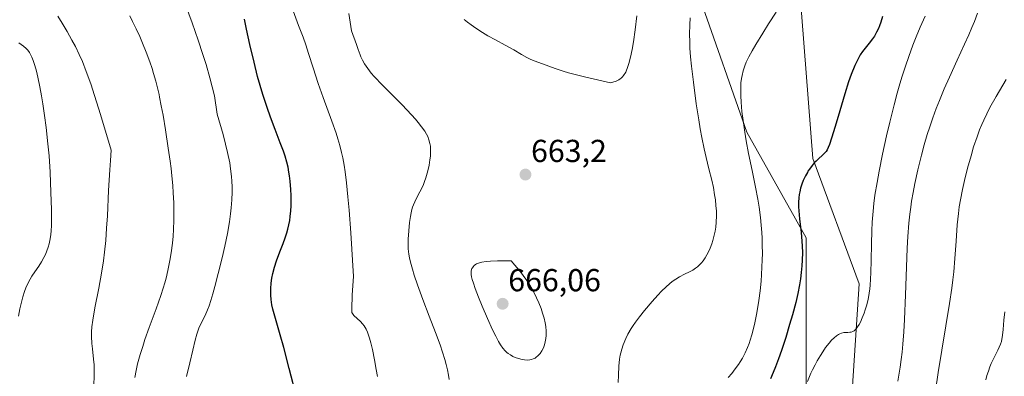
# Model space of a CAD drawing. Units: metres. Extents: x 635278 to 638749, y 4701986 to 4704366.
# Drawn here: x 637291 to 637601, y 4703070 to 4703183 of the extents above; entities that cross this region are included whole.
import ezdxf
from ezdxf.enums import TextEntityAlignment as Align

# ---------------------------------------------------------------- set-up
doc = ezdxf.new("R2010")
doc.units = ezdxf.units.M
doc.header["$MEASUREMENT"] = 0
for name, color, linetype, lineweight in [('Arbolado forestal CxS', 92, 'Continuous', 0), ('Carátula', 7, 'Continuous', 5), ('Curva de nivel maestra', 36, 'Continuous', 30), ('Curva de nivel normal', 36, 'Continuous', 0), ('Pastizal CxS', 92, 'Continuous', 0), ('Punto de cota en terreno', 7, 'Continuous', 0), ('Rótulo de punto de cota en terreno', 19, 'Continuous', 0)]:
    doc.layers.add(name, color=color, linetype=linetype, lineweight=lineweight)
doc.styles.add('Arial', font='txt', dxfattribs={"height": 0.2})

# ---------------------------------------------------------------- blocks, each defined once
blk = doc.blocks.new('*U180')
at = {"layer": 'Curva de nivel normal', "color": 36, "linetype": 'Continuous', "lineweight": 0}
for points in [[(637600.99, 4703090.51, 630), (637600.69, 4703087.87, 630), (637600.4, 4703084.92, 630), (637600.21, 4703083.16, 630), (637599.87, 4703081.1, 630), (637599.64, 4703080.24, 630), (637598.79, 4703078.36, 630), (637597.52, 4703075.9, 630), (637596.71, 4703074.22, 630), (637596.26, 4703073.13, 630), (637595.79, 4703071.79, 630), (637595.34, 4703070.38, 630), (637594.99, 4703069.07, 630)], [(637290.68, 4703089.1, 630), (637291.13, 4703091.38, 630), (637291.52, 4703093.08, 630), (637292.1, 4703095.23, 630), (637292.61, 4703096.87, 630), (637293.07, 4703098.08, 630), (637293.74, 4703099.58, 630), (637294.36, 4703100.77, 630), (637294.91, 4703101.67, 630), (637295.84, 4703103.08, 630), (637297.07, 4703104.89, 630), (637297.92, 4703106.22, 630), (637298.67, 4703107.55, 630), (637299.17, 4703108.53, 630), (637299.66, 4703109.68, 630), (637300.08, 4703110.86, 630), (637300.37, 4703111.94, 630), (637300.7, 4703113.47, 630), (637300.9, 4703114.82, 630), (637301, 4703115.96, 630), (637301.09, 4703117.62, 630), (637301.11, 4703119.45, 630), (637301.06, 4703122.75, 630), (637300.91, 4703128.12, 630), (637300.64, 4703134.47, 630), (637300.32, 4703139.6, 630), (637299.98, 4703143.42, 630), (637299.43, 4703148.51, 630), (637298.94, 4703152.33, 630), (637298.41, 4703155.98, 630), (637298, 4703158.5, 630), (637297.47, 4703161.33, 630), (637296.84, 4703164.35, 630), (637296.38, 4703166.26, 630), (637295.85, 4703168.11, 630), (637295.32, 4703169.69, 630), (637294.93, 4703170.65, 630), (637294.62, 4703171.3, 630), (637294.14, 4703172.12, 630), (637293.61, 4703172.87, 630), (637293.13, 4703173.39, 630), (637292.25, 4703174.12, 630), (637290.83, 4703175.21, 630)]]:
    blk.add_polyline3d(points, dxfattribs=at)
blk = doc.blocks.new('*U192')
at = {"layer": 'Curva de nivel normal', "color": 36, "linetype": 'Continuous', "lineweight": 0}
for points in [[(637592.39, 4703184.54, 640), (637591.39, 4703181.93, 640), (637590.62, 4703180.01, 640), (637589.64, 4703177.73, 640), (637588.3, 4703174.76, 640), (637585.99, 4703169.78, 640), (637583.54, 4703164.45, 640), (637581.9, 4703160.73, 640), (637580.39, 4703157.1, 640), (637579.38, 4703154.51, 640), (637578.32, 4703151.62, 640), (637577.34, 4703148.78, 640), (637576.57, 4703146.36, 640), (637575.59, 4703143.1, 640), (637574.7, 4703139.86, 640), (637573.58, 4703135.26, 640), (637572.62, 4703130.86, 640), (637572.08, 4703128.02, 640), (637571.63, 4703125.34, 640), (637571.35, 4703123.44, 640), (637571.07, 4703121.24, 640), (637570.79, 4703118.42, 640), (637570.45, 4703114.17, 640), (637570.25, 4703110.49, 640), (637570.01, 4703104.52, 640), (637569.7, 4703095.82, 640), (637569.38, 4703088.05, 640), (637569.16, 4703084.15, 640), (637568.86, 4703080.34, 640), (637568.63, 4703077.81, 640), (637568.35, 4703075.51, 640), (637568.01, 4703073.04, 640), (637567.28, 4703068.6, 640)], [(637327.28, 4703069.83, 640), (637327.71, 4703072.04, 640), (637328.2, 4703074.07, 640), (637329, 4703077.01, 640), (637329.79, 4703079.59, 640), (637330.51, 4703081.75, 640), (637331.83, 4703085.49, 640), (637334, 4703091.45, 640), (637335.48, 4703095.66, 640), (637336.21, 4703097.91, 640), (637336.72, 4703099.64, 640), (637337.12, 4703101.12, 640), (637337.68, 4703103.5, 640), (637338.31, 4703106.6, 640), (637338.72, 4703109.05, 640), (637339.14, 4703112.15, 640), (637339.36, 4703114.31, 640), (637339.5, 4703116.43, 640), (637339.61, 4703119.38, 640), (637339.63, 4703121.68, 640), (637339.56, 4703124.78, 640), (637339.42, 4703127.92, 640), (637339.27, 4703130.28, 640), (637339, 4703133.35, 640), (637338.76, 4703135.58, 640), (637338.46, 4703137.89, 640), (637337.85, 4703142.03, 640), (637336.93, 4703147.8, 640), (637336.18, 4703152.4, 640), (637335.64, 4703155.39, 640), (637335.11, 4703158.1, 640), (637334.92, 4703158.97, 640), (637334.53, 4703160.61, 640), (637333.88, 4703163.16, 640), (637333.22, 4703165.51, 640), (637332.72, 4703167.13, 640), (637332, 4703169.24, 640), (637330.88, 4703172.26, 640), (637329.72, 4703175.16, 640), (637328.86, 4703177.21, 640), (637327.76, 4703179.6, 640), (637326.62, 4703181.98, 640), (637325.74, 4703183.68, 640)]]:
    blk.add_polyline3d(points, dxfattribs=at)
blk = doc.blocks.new('*U195')
at = {"layer": 'Curva de nivel normal', "color": 36, "linetype": 'Continuous', "lineweight": 0}
for points in [[(637601.43, 4703163.63, 635), (637598.25, 4703158.27, 635), (637596.29, 4703154.82, 635), (637595.25, 4703152.81, 635), (637594.32, 4703150.88, 635), (637593.7, 4703149.47, 635), (637593.03, 4703147.81, 635), (637592.24, 4703145.65, 635), (637591.15, 4703142.41, 635), (637590.32, 4703139.66, 635), (637589.25, 4703135.76, 635), (637588.26, 4703131.83, 635), (637587.65, 4703129.06, 635), (637587, 4703125.76, 635), (637586.63, 4703123.54, 635), (637586.35, 4703121.44, 635), (637586.01, 4703117.9, 635), (637585.65, 4703112.77, 635), (637585.26, 4703107.26, 635), (637584.89, 4703103.11, 635), (637584.62, 4703100.57, 635), (637584.27, 4703097.91, 635), (637583.57, 4703093.14, 635), (637582.41, 4703086.02, 635), (637581.13, 4703078.39, 635), (637580.01, 4703071.35, 635), (637579.11, 4703065.57, 635)], [(637314.43, 4703067.13, 635), (637314.56, 4703070.55, 635), (637314.57, 4703072.62, 635), (637314.52, 4703073.75, 635), (637314.35, 4703075.53, 635), (637313.95, 4703078.81, 635), (637313.77, 4703080.51, 635), (637313.66, 4703082.7, 635), (637313.66, 4703084.18, 635), (637313.8, 4703085.76, 635), (637314.06, 4703087.81, 635), (637314.76, 4703091.77, 635), (637315.97, 4703097.93, 635), (637316.84, 4703102.69, 635), (637317.43, 4703106.52, 635), (637317.79, 4703109.32, 635), (637318.14, 4703112.9, 635), (637318.45, 4703116.8, 635), (637318.68, 4703120.75, 635), (637319.08, 4703128.66, 635), (637319.43, 4703135.2, 635), (637319.62, 4703138.11, 635), (637319.9, 4703141.44, 635), (637316.53, 4703152.69, 635), (637314.67, 4703158.61, 635), (637313.46, 4703162.26, 635), (637312.05, 4703166.17, 635), (637310.8, 4703169.37, 635), (637309.82, 4703171.58, 635), (637308.6, 4703174.07, 635), (637307.54, 4703176.06, 635), (637306.04, 4703178.74, 635), (637304.47, 4703181.41, 635), (637303.09, 4703183.65, 635)]]:
    blk.add_polyline3d(points, dxfattribs=at)
blk = doc.blocks.new('*U197')
at = {"layer": 'Curva de nivel normal', "color": 36, "linetype": 'Continuous', "lineweight": 0}
blk.add_polyline3d([(637430.92, 4703182.6, 665), (637431.93, 4703181.77, 665), (637433.09, 4703180.88, 665), (637434.55, 4703179.84, 665), (637436.66, 4703178.46, 665), (637438.33, 4703177.45, 665), (637440.73, 4703176.12, 665), (637443.79, 4703174.5, 665), (637446.57, 4703172.98, 665), (637448.91, 4703171.59, 665), (637450.59, 4703170.6, 665), (637451.66, 4703170.05, 665), (637452.92, 4703169.52, 665), (637455.56, 4703168.56, 665), (637459.56, 4703167.17, 665), (637462.08, 4703166.3, 665), (637463.7, 4703165.78, 665), (637465.81, 4703165.2, 665), (637468.73, 4703164.53, 665), (637476.93, 4703162.66, 665), (637478.66, 4703163.16, 665), (637478.97, 4703163.29, 665), (637479.52, 4703163.57, 665), (637479.96, 4703163.86, 665), (637480.3, 4703164.12, 665), (637480.7, 4703164.51, 665), (637481.02, 4703164.89, 665), (637481.7, 4703165.97, 665), (637482.43, 4703167.81, 665), (637482.69, 4703168.67, 665), (637483.2, 4703170.68, 665), (637483.71, 4703173.11, 665), (637484.12, 4703175.55, 665), (637484.66, 4703179.36, 665), (637485.18, 4703183.76, 665)], dxfattribs=at)
blk = doc.blocks.new('*U198')
at = {"layer": 'Curva de nivel normal', "color": 36, "linetype": 'Continuous', "lineweight": 0}
for points in [[(637394.65, 4703184.49, 660), (637395.5, 4703178.97, 660), (637397.02, 4703174.64, 660), (637397.53, 4703173.09, 660), (637398.15, 4703171.41, 660), (637398.42, 4703170.8, 660), (637398.96, 4703169.71, 660), (637399.58, 4703168.61, 660), (637400.56, 4703167.12, 660), (637401.63, 4703165.71, 660), (637402.63, 4703164.57, 660), (637405.23, 4703161.88, 660), (637411.36, 4703155.69, 660), (637414.35, 4703152.57, 660), (637415.62, 4703151.18, 660), (637416.47, 4703150.16, 660), (637417.53, 4703148.79, 660), (637418.5, 4703147.41, 660), (637419.07, 4703146.46, 660), (637419.42, 4703145.74, 660), (637419.82, 4703144.68, 660), (637420.14, 4703143.5, 660), (637420.29, 4703142.62, 660), (637420.34, 4703141.89, 660), (637420.35, 4703140.77, 660), (637420.28, 4703139.49, 660), (637420.13, 4703138.31, 660), (637419.85, 4703136.67, 660), (637419.56, 4703135.28, 660), (637419.27, 4703134.17, 660), (637418.83, 4703132.69, 660), (637418.42, 4703131.5, 660), (637418.07, 4703130.58, 660), (637417.55, 4703129.4, 660), (637416.99, 4703128.27, 660), (637416.16, 4703126.69, 660), (637415.39, 4703125.17, 660), (637414.96, 4703124.2, 660), (637414.66, 4703123.41, 660), (637414.45, 4703122.69, 660), (637414.19, 4703121.66, 660), (637413.98, 4703120.54, 660), (637413.73, 4703118.65, 660), (637413.46, 4703115.95, 660), (637413.29, 4703113.33, 660), (637413.26, 4703111.53, 660), (637413.33, 4703110.31, 660), (637413.52, 4703108.68, 660), (637413.73, 4703107.46, 660), (637414.05, 4703106.07, 660), (637414.64, 4703103.92, 660), (637415.22, 4703102.04, 660), (637416.27, 4703098.95, 660), (637417.95, 4703094.33, 660), (637419.91, 4703089.16, 660), (637421.88, 4703083.97, 660), (637423.3, 4703080.13, 660), (637424.11, 4703077.74, 660), (637424.82, 4703075.48, 660), (637425.26, 4703073.9, 660), (637425.67, 4703072.19, 660), (637426.01, 4703070.56, 660), (637426.23, 4703069.21, 660)], [(637479.33, 4703068.19, 660), (637479.41, 4703070.57, 660), (637479.58, 4703073.38, 660), (637479.8, 4703075.58, 660), (637479.99, 4703076.81, 660), (637480.17, 4703077.6, 660), (637480.48, 4703078.7, 660), (637480.94, 4703080.1, 660), (637481.71, 4703082.03, 660), (637482.4, 4703083.39, 660), (637483.46, 4703085.23, 660), (637484.07, 4703086.2, 660), (637484.81, 4703087.25, 660), (637486.04, 4703088.91, 660), (637487.66, 4703090.94, 660), (637490.01, 4703093.72, 660), (637491.77, 4703095.69, 660), (637492.98, 4703096.96, 660), (637494.42, 4703098.35, 660), (637495.52, 4703099.34, 660), (637496.36, 4703100, 660), (637497.47, 4703100.78, 660), (637498.6, 4703101.45, 660), (637500.24, 4703102.3, 660), (637501.82, 4703103.09, 660), (637502.81, 4703103.65, 660), (637503.7, 4703104.24, 660), (637504.3, 4703104.7, 660), (637504.94, 4703105.29, 660), (637505.55, 4703105.93, 660), (637506.06, 4703106.56, 660), (637506.72, 4703107.52, 660), (637507.26, 4703108.41, 660), (637507.68, 4703109.21, 660), (637508.26, 4703110.5, 660), (637508.8, 4703111.88, 660), (637509.13, 4703112.9, 660), (637509.47, 4703114.22, 660), (637509.82, 4703115.87, 660), (637510.01, 4703117.13, 660), (637510.17, 4703118.75, 660), (637510.24, 4703120.74, 660), (637510.22, 4703122.22, 660), (637510.11, 4703123.97, 660), (637509.93, 4703125.75, 660), (637509.69, 4703127.35, 660), (637509.28, 4703129.6, 660), (637508.76, 4703131.97, 660), (637507.9, 4703135.52, 660), (637507, 4703139.11, 660), (637506.37, 4703141.83, 660), (637505.62, 4703145.43, 660), (637505.12, 4703148.09, 660), (637504.66, 4703150.93, 660), (637503.91, 4703156.01, 660), (637503, 4703162.85, 660), (637502.42, 4703167.84, 660), (637502.13, 4703170.79, 660), (637501.93, 4703173.57, 660), (637501.84, 4703175.56, 660), (637501.81, 4703177.99, 660), (637501.86, 4703180.9, 660), (637501.96, 4703183.05, 660)]]:
    blk.add_polyline3d(points, dxfattribs=at)
blk = doc.blocks.new('*U202')
at = {"layer": 'Curva de nivel normal', "color": 36, "linetype": 'Continuous', "lineweight": 0}
for points in [[(637529.03, 4703184.85, 655), (637526.66, 4703181.22, 655), (637524.81, 4703178.29, 655), (637522.6, 4703174.68, 655), (637521.45, 4703172.73, 655), (637520.43, 4703170.82, 655), (637519.63, 4703169.17, 655), (637519.14, 4703167.97, 655), (637518.65, 4703166.43, 655), (637518.29, 4703164.96, 655), (637518.11, 4703163.95, 655), (637517.97, 4703162.64, 655), (637517.89, 4703160.69, 655), (637517.92, 4703158.53, 655), (637518.03, 4703156.49, 655), (637518.28, 4703153.61, 655), (637518.62, 4703150.74, 655), (637519.16, 4703147.07, 655), (637519.62, 4703144.31, 655), (637520.37, 4703140.39, 655), (637521.48, 4703135.01, 655), (637522.57, 4703129.71, 655), (637523.27, 4703125.97, 655), (637523.66, 4703123.45, 655), (637524.09, 4703120.24, 655), (637524.34, 4703117.82, 655), (637524.53, 4703115.43, 655), (637524.62, 4703113.66, 655), (637524.68, 4703111.46, 655), (637524.69, 4703108.81, 655), (637524.66, 4703106.84, 655), (637524.57, 4703104.55, 655), (637524.44, 4703102.22, 655), (637524.28, 4703100.15, 655), (637523.96, 4703097.09, 655), (637523.59, 4703094.06, 655), (637523.29, 4703092.03, 655), (637522.89, 4703089.67, 655), (637522.36, 4703087.01, 655), (637521.94, 4703085.18, 655), (637521.42, 4703083.25, 655), (637520.9, 4703081.57, 655), (637520.53, 4703080.5, 655), (637520.02, 4703079.22, 655), (637519.26, 4703077.52, 655), (637518.41, 4703075.89, 655), (637517.73, 4703074.75, 655), (637517.14, 4703073.84, 655), (637516.18, 4703072.52, 655), (637515.04, 4703071.07, 655), (637513.92, 4703069.78, 655)], [(637403.61, 4703070.11, 655), (637403.26, 4703072.27, 655), (637402.7, 4703075.39, 655), (637402.05, 4703078.64, 655), (637401.56, 4703080.7, 655), (637401.16, 4703082.16, 655), (637400.86, 4703083.09, 655), (637400.48, 4703084.09, 655), (637400.07, 4703084.99, 655), (637399.79, 4703085.53, 655), (637399.48, 4703086.02, 655), (637398.96, 4703086.71, 655), (637398.29, 4703087.45, 655), (637397.27, 4703088.42, 655), (637396.24, 4703089.35, 655), (637395.78, 4703089.91, 655), (637395.6, 4703090.31, 655), (637395.54, 4703090.71, 655), (637395.52, 4703091.32, 655), (637395.71, 4703095.79, 655), (637396.09, 4703101.65, 655), (637395.21, 4703115.4, 655), (637394.69, 4703122.47, 655), (637394.35, 4703126.73, 655), (637393.92, 4703131.13, 655), (637393.51, 4703134.55, 655), (637393.18, 4703136.71, 655), (637392.74, 4703138.96, 655), (637392.35, 4703140.66, 655), (637391.78, 4703142.84, 655), (637391.17, 4703144.98, 655), (637390.6, 4703146.78, 655), (637389.27, 4703150.54, 655), (637386.53, 4703157.95, 655), (637384.96, 4703162.43, 655), (637383.39, 4703167.32, 655), (637381.95, 4703171.89, 655), (637381.08, 4703174.56, 655), (637380.24, 4703176.98, 655), (637378.84, 4703180.72, 655), (637377.07, 4703185.31, 655)]]:
    blk.add_polyline3d(points, dxfattribs=at)
blk = doc.blocks.new('*U204')
at = {"layer": 'Curva de nivel normal', "color": 36, "linetype": 'Continuous', "lineweight": 0}
for points in [[(637575.91, 4703183.63, 645), (637574.38, 4703180.17, 645), (637573.06, 4703177.06, 645), (637572.07, 4703174.52, 645), (637570.74, 4703170.87, 645), (637569.72, 4703167.87, 645), (637568.71, 4703164.7, 645), (637567.97, 4703162.29, 645), (637567.14, 4703159.41, 645), (637566.15, 4703155.69, 645), (637564.79, 4703150.25, 645), (637563.77, 4703145.91, 645), (637562.52, 4703140.16, 645), (637561.42, 4703134.8, 645), (637560.77, 4703131.26, 645), (637560.12, 4703127.26, 645), (637559.77, 4703124.64, 645), (637559.52, 4703122.19, 645), (637559.26, 4703118.77, 645), (637559.12, 4703116.04, 645), (637559, 4703111.94, 645), (637558.88, 4703106.6, 645), (637558.79, 4703102.85, 645), (637558.71, 4703100.76, 645), (637558.59, 4703098.92, 645), (637558.48, 4703097.69, 645), (637558.3, 4703096.34, 645), (637558.08, 4703095.02, 645), (637557.84, 4703093.9, 645), (637557.44, 4703092.36, 645), (637557.05, 4703091.06, 645), (637556.68, 4703090.01, 645), (637556.12, 4703088.57, 645), (637555.52, 4703087.25, 645), (637555.11, 4703086.47, 645), (637554.64, 4703085.72, 645), (637554.17, 4703085.1, 645), (637553.83, 4703084.74, 645), (637553.55, 4703084.52, 645), (637553.13, 4703084.28, 645), (637552.66, 4703084.11, 645), (637552.21, 4703084.04, 645), (637551.53, 4703084.01, 645), (637550.8, 4703083.98, 645), (637550.27, 4703083.92, 645), (637549.63, 4703083.76, 645), (637549.02, 4703083.53, 645), (637548.59, 4703083.32, 645), (637548.04, 4703082.95, 645), (637547.24, 4703082.31, 645), (637546.42, 4703081.5, 645), (637545.67, 4703080.63, 645), (637544.59, 4703079.23, 645), (637543.67, 4703077.9, 645), (637542.93, 4703076.71, 645), (637541.98, 4703075.08, 645), (637541.27, 4703073.78, 645), (637540.47, 4703072.21, 645), (637539.99, 4703071.2, 645), (637538.89, 4703068.53, 645)], [(637343.53, 4703070.06, 645), (637344.62, 4703074.45, 645), (637345.59, 4703078.44, 645), (637346.31, 4703081.56, 645), (637346.79, 4703083.41, 645), (637347.09, 4703084.37, 645), (637347.45, 4703085.28, 645), (637348.22, 4703086.93, 645), (637349.4, 4703089.33, 645), (637350.17, 4703091.07, 645), (637350.65, 4703092.32, 645), (637351.23, 4703094.05, 645), (637351.85, 4703096.13, 645), (637352.49, 4703098.42, 645), (637353.55, 4703102.57, 645), (637354.76, 4703107.49, 645), (637355.58, 4703111.12, 645), (637356.41, 4703115.15, 645), (637357.08, 4703118.86, 645), (637357.45, 4703121.34, 645), (637357.66, 4703123.19, 645), (637357.86, 4703125.75, 645), (637357.95, 4703128.21, 645), (637357.94, 4703129.87, 645), (637357.86, 4703131.68, 645), (637357.74, 4703133.08, 645), (637357.44, 4703135.56, 645), (637357.16, 4703137.44, 645), (637356.5, 4703140.71, 645), (637355.86, 4703143.32, 645), (637355.05, 4703146.3, 645), (637353.16, 4703152.73, 645), (637352.4, 4703158.5, 645), (637350.91, 4703164.21, 645), (637349.7, 4703168.36, 645), (637348.69, 4703171.59, 645), (637347.22, 4703176.07, 645), (637345.35, 4703181.52, 645), (637342.56, 4703189.25, 645)]]:
    blk.add_polyline3d(points, dxfattribs=at)
blk = doc.blocks.new('*U216')
at = {"layer": 'Curva de nivel maestra', "color": 36, "linetype": 'Continuous', "lineweight": 30}
for points in [[(637562.47, 4703183.5, 650), (637561.98, 4703181.74, 650), (637561.57, 4703180.57, 650), (637561.2, 4703179.71, 650), (637560.61, 4703178.53, 650), (637559.92, 4703177.36, 650), (637559.29, 4703176.43, 650), (637558.29, 4703175.12, 650), (637557.06, 4703173.56, 650), (637556.23, 4703172.46, 650), (637555.5, 4703171.39, 650), (637555.14, 4703170.79, 650), (637553.75, 4703168.07, 650), (637552.62, 4703165.23, 650), (637551.8, 4703162.89, 650), (637550.61, 4703159.1, 650), (637549.04, 4703153.77, 650), (637547.59, 4703148.86, 650), (637546.47, 4703145.2, 650), (637545.79, 4703143.17, 650), (637545.4, 4703142.21, 650), (637545.06, 4703141.54, 650), (637544.71, 4703141.01, 650), (637544.17, 4703140.34, 650), (637543.52, 4703139.68, 650), (637542.47, 4703138.75, 650), (637541.6, 4703137.96, 650), (637541.03, 4703137.38, 650), (637540.32, 4703136.55, 650), (637539.5, 4703135.44, 650), (637539.03, 4703134.74, 650), (637538.84, 4703134.42, 650), (637538.27, 4703133.35, 650), (637537.57, 4703131.85, 650), (637537.13, 4703130.72, 650), (637536.73, 4703129.42, 650), (637536.44, 4703128.24, 650), (637536.29, 4703127.43, 650), (637536.16, 4703126.43, 650), (637536.07, 4703125.02, 650), (637536.06, 4703123.58, 650), (637536.12, 4703122.28, 650), (637536.36, 4703119.79, 650), (637536.85, 4703115.51, 650), (637537.12, 4703112.74, 650), (637537.22, 4703111.13, 650), (637537.27, 4703109.12, 650), (637537.23, 4703106.72, 650), (637537.14, 4703104.96, 650), (637536.94, 4703102.91, 650), (637536.68, 4703100.82, 650), (637536.36, 4703098.93, 650), (637535.83, 4703096.24, 650), (637535.17, 4703093.39, 650), (637534.15, 4703089.51, 650), (637533.28, 4703086.45, 650), (637532.03, 4703082.34, 650), (637530.73, 4703078.31, 650), (637529.8, 4703075.67, 650), (637528.84, 4703073.17, 650), (637528.12, 4703071.39, 650), (637527.24, 4703069.4, 650)], [(637378.25, 4703063.41, 650), (637375.87, 4703072.6, 650), (637374.13, 4703079.23, 650), (637373.02, 4703083.22, 650), (637371.52, 4703088.42, 650), (637370.75, 4703091.29, 650), (637370.45, 4703092.73, 650), (637370.22, 4703094.31, 650), (637370.1, 4703095.73, 650), (637370.06, 4703096.68, 650), (637370.08, 4703097.87, 650), (637370.2, 4703099.49, 650), (637370.42, 4703101.12, 650), (637370.71, 4703102.55, 650), (637371.23, 4703104.52, 650), (637371.87, 4703106.51, 650), (637372.93, 4703109.35, 650), (637373.98, 4703112.05, 650), (637374.62, 4703113.77, 650), (637375.15, 4703115.39, 650), (637375.47, 4703116.55, 650), (637375.78, 4703117.88, 650), (637376.03, 4703119.23, 650), (637376.19, 4703120.47, 650), (637376.36, 4703122.25, 650), (637376.45, 4703123.83, 650), (637376.47, 4703125.17, 650), (637376.45, 4703127.07, 650), (637376.36, 4703129.05, 650), (637376.15, 4703131.68, 650), (637375.96, 4703133.35, 650), (637375.78, 4703134.52, 650), (637375.49, 4703136.07, 650), (637375.13, 4703137.58, 650), (637374.57, 4703139.53, 650), (637374.04, 4703141.1, 650), (637373.05, 4703143.72, 650), (637371.41, 4703147.94, 650), (637369.96, 4703151.82, 650), (637368.91, 4703154.84, 650), (637367.59, 4703158.91, 650), (637366.71, 4703161.79, 650), (637365.93, 4703164.61, 650), (637364.8, 4703169.09, 650), (637363.49, 4703174.68, 650), (637362.42, 4703179.53, 650), (637361.82, 4703182.64, 650)]]:
    blk.add_polyline3d(points, dxfattribs=at)
blk = doc.blocks.new('5PATER')
at = {"layer": 'Carátula', "linetype": 'Continuous', "lineweight": 5}
h = blk.add_hatch(color=250, dxfattribs=at)
edge = h.paths.add_edge_path()
edge.add_ellipse((0, 0.01), major_axis=(-1.33, -1.34), ratio=0.999422, start_angle=0, end_angle=360)

msp = doc.modelspace()

# ---------------------------------------------------------------- linework, layer by layer
at = {"layer": 'Arbolado forestal CxS', "color": 92, "linetype": 'Continuous', "lineweight": 0}
for points in [[(637611.22, 4702897.64, 624.23), (637571.72, 4702968.31, 631.47), (637565.49, 4703003.65, 632.78), (637550.94, 4703034.83, 638.11), (637555.09, 4703099.27, 645.19), (637540.54, 4703138.77, 649.73), (637536.39, 4703192.82, 654.45)], [(637673.55, 4702816.11, 617.9), (637648.63, 4702845.67, 619.78), (637611.22, 4702897.64, 624.23), (637571.72, 4702968.31, 631.47), (637565.49, 4703003.65, 632.78), (637550.94, 4703034.83, 638.11), (637555.09, 4703099.27, 645.19), (637540.54, 4703138.77, 649.73), (637536.39, 4703192.82, 654.45)], [(637505.21, 4703188.66, 658.58), (637519.76, 4703147.09, 653.74), (637538.46, 4703113.83, 649.21), (637538.46, 4703053.54, 642.93), (637540.54, 4702997.42, 638.63), (637559.25, 4702953.76, 634.14), (637580.04, 4702905.95, 630.26), (637613.29, 4702841.51, 625.59), (637644.48, 4702795.78, 622.16), (637667.34, 4702768.75, 621.21), (637695.56, 4702768.31, 621.11), (637693.48, 4702747.29, 623.27), (637691.96, 4702729.46, 617.84), (637694.89, 4702711.74, 614.1), (637696.47, 4702697.79, 612.32)], [(637505.21, 4703188.66, 658.58), (637519.76, 4703147.09, 653.74), (637538.46, 4703113.83, 649.21), (637538.46, 4703053.54, 642.93), (637540.54, 4702997.42, 638.63), (637559.25, 4702953.76, 634.14), (637580.04, 4702905.95, 630.26), (637613.29, 4702841.51, 625.59), (637644.48, 4702795.78, 622.16), (637667.34, 4702768.75, 621.21), (637695.56, 4702768.31, 621.11)]]:
    msp.add_polyline3d(points, dxfattribs=at)
at = {"layer": 'Curva de nivel normal', "color": 36, "linetype": 'Continuous', "lineweight": 0}
msp.add_polyline3d([(637450.76, 4703075.29, 665), (637451.53, 4703075.33, 665), (637452.04, 4703075.43, 665), (637452.63, 4703075.63, 665), (637453.2, 4703075.91, 665), (637453.59, 4703076.19, 665), (637454.05, 4703076.58, 665), (637454.38, 4703076.92, 665), (637454.78, 4703077.4, 665), (637455.28, 4703078.15, 665), (637455.72, 4703078.95, 665), (637455.96, 4703079.49, 665), (637456.15, 4703080.07, 665), (637456.39, 4703081.02, 665), (637456.57, 4703082.04, 665), (637456.65, 4703082.97, 665), (637456.66, 4703084.38, 665), (637456.57, 4703085.85, 665), (637456.4, 4703086.96, 665), (637456.05, 4703088.43, 665), (637455.56, 4703090.09, 665), (637455.09, 4703091.48, 665), (637454.37, 4703093.33, 665), (637453.7, 4703094.87, 665), (637452.7, 4703096.83, 665), (637451.51, 4703098.89, 665), (637450.56, 4703100.37, 665), (637449.5, 4703101.87, 665), (637448.57, 4703103.11, 665), (637445.72, 4703106.51, 665), (637441.41, 4703106.53, 665), (637439.17, 4703106.44, 665), (637437.83, 4703106.32, 665), (637436.44, 4703106.09, 665), (637435.37, 4703105.8, 665), (637434.8, 4703105.56, 665), (637434.46, 4703105.35, 665), (637434.06, 4703105.02, 665), (637433.71, 4703104.65, 665), (637433.52, 4703104.38, 665), (637433.36, 4703104.08, 665), (637433.24, 4703103.79, 665), (637433.14, 4703103.32, 665), (637433.1, 4703102.8, 665), (637433.13, 4703102.27, 665), (637433.25, 4703101.48, 665), (637433.43, 4703100.71, 665), (637433.79, 4703099.49, 665), (637434.38, 4703097.78, 665), (637435.4, 4703095.07, 665), (637436.56, 4703092.28, 665), (637438.26, 4703088.34, 665), (637439.84, 4703084.8, 665), (637440.81, 4703082.76, 665), (637441.69, 4703081.09, 665), (637442.31, 4703080.06, 665), (637443.02, 4703079.07, 665), (637443.75, 4703078.22, 665), (637444.29, 4703077.7, 665), (637444.74, 4703077.34, 665), (637445.43, 4703076.88, 665), (637446.22, 4703076.44, 665), (637446.95, 4703076.12, 665), (637448.04, 4703075.75, 665), (637449.15, 4703075.46, 665), (637449.91, 4703075.34, 665), (637450.76, 4703075.29, 665)], dxfattribs=at)
at = {"layer": 'Pastizal CxS', "color": 92, "linetype": 'Continuous', "lineweight": 0}
for points in [[(637536.39, 4703192.82, 654.45), (637540.54, 4703138.77, 649.73), (637555.09, 4703099.27, 645.19), (637550.94, 4703034.83, 638.11), (637565.49, 4703003.65, 632.78), (637571.72, 4702968.31, 631.47), (637611.22, 4702897.64, 624.23), (637648.63, 4702845.67, 619.78), (637673.55, 4702816.11, 617.9), (637688.46, 4702802.47, 617.13), (637696.5, 4702783.58, 618.88), (637695.56, 4702768.31, 621.11), (637695.56, 4702768.31, 621.11), (637667.34, 4702768.75, 621.21), (637644.48, 4702795.78, 622.16), (637613.29, 4702841.51, 625.59), (637580.04, 4702905.95, 630.26), (637559.25, 4702953.76, 634.14), (637540.54, 4702997.42, 638.63), (637538.46, 4703053.54, 642.93), (637538.46, 4703113.83, 649.21), (637519.76, 4703147.09, 653.74), (637505.21, 4703188.66, 658.58)], [(637673.55, 4702816.11, 617.9), (637648.63, 4702845.67, 619.78), (637611.22, 4702897.64, 624.23), (637571.72, 4702968.31, 631.47), (637565.49, 4703003.65, 632.78), (637550.94, 4703034.83, 638.11), (637555.09, 4703099.27, 645.19), (637540.54, 4703138.77, 649.73), (637536.39, 4703192.82, 654.45)], [(637505.21, 4703188.66, 658.58), (637519.76, 4703147.09, 653.74), (637538.46, 4703113.83, 649.21), (637538.46, 4703053.54, 642.93), (637540.54, 4702997.42, 638.63), (637559.25, 4702953.76, 634.14), (637580.04, 4702905.95, 630.26), (637613.29, 4702841.51, 625.59), (637644.48, 4702795.78, 622.16), (637667.34, 4702768.75, 621.21), (637695.56, 4702768.31, 621.11)]]:
    msp.add_polyline3d(points, dxfattribs=at)

# ---------------------------------------------------------------- block references
at = {"layer": 'Curva de nivel maestra', "color": 36, "linetype": 'Continuous', "lineweight": 30}
msp.add_blockref('*U216', (0, 0), dxfattribs=at)
at = {"layer": 'Curva de nivel normal', "color": 36, "linetype": 'Continuous', "lineweight": 0}
for name in ['*U198', '*U197', '*U192', '*U204', '*U202', '*U195', '*U180']:
    msp.add_blockref(name, (0, 0), dxfattribs=at)
at = {"layer": 'Punto de cota en terreno', "linetype": 'Continuous', "lineweight": 0}
for p in [(637450.18, 4703133.71, 663.2), (637443, 4703093, 666.06)]:
    msp.add_blockref('5PATER', p, dxfattribs=at)

# ---------------------------------------------------------------- texts
at = {"layer": 'Rótulo de punto de cota en terreno', "color": 19, "linetype": 'Continuous', "lineweight": 0, "style": 'Arial'}
for s, p in [('663,2', (637451.94, 4703135.47)), ('666,06', (637444.76, 4703094.76))]:
    msp.add_text(s, height=7, dxfattribs=at).set_placement(p, align=Align.BOTTOM_LEFT)

doc.saveas('drawing.dxf')
